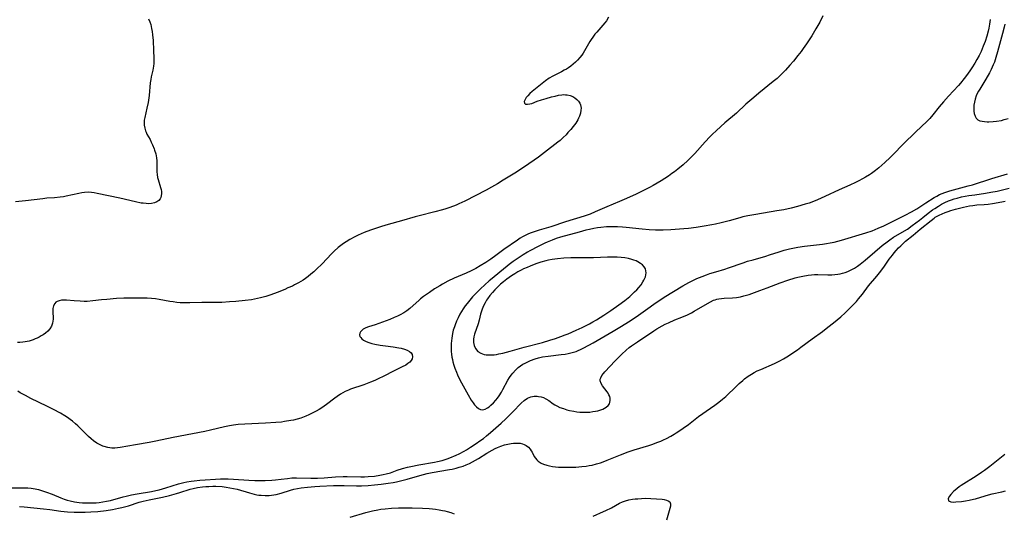
# Model space of a CAD drawing. Units: inches. Extents: x 2055283 to 2060770, y 195496 to 200931.
# Drawn here: x 2056203 to 2056420, y 196506 to 196614 of the extents above; entities that cross this region are included whole.
import ezdxf

# ---------------------------------------------------------------- set-up
doc = ezdxf.new("R2010")
doc.units = ezdxf.units.IN
doc.header["$MEASUREMENT"] = 0
doc.layers.add('c_11_T14S_R18E', color=163, linetype='Continuous')

msp = doc.modelspace()

# ---------------------------------------------------------------- linework, layer by layer
at = {"layer": 'c_11_T14S_R18E'}
for points in [[(2056332.87, 196614.71, 922), (2056332.38, 196613.93, 922), (2056332.07, 196613.5, 922), (2056331.62, 196612.95, 922), (2056330.26, 196611.45, 922), (2056329.87, 196610.99, 922), (2056329.39, 196610.35, 922), (2056329.04, 196609.84, 922), (2056328.75, 196609.36, 922), (2056327.58, 196607.3, 922), (2056327.29, 196606.84, 922), (2056326.98, 196606.39, 922), (2056326.54, 196605.84, 922), (2056326.06, 196605.31, 922), (2056325.6, 196604.87, 922), (2056325.05, 196604.38, 922), (2056324.55, 196603.98, 922), (2056324.04, 196603.61, 922), (2056323.59, 196603.32, 922), (2056323.13, 196603.05, 922), (2056322.54, 196602.75, 922), (2056321.17, 196602.09, 922), (2056320.59, 196601.79, 922), (2056319.84, 196601.33, 922), (2056319.03, 196600.75, 922), (2056316.1, 196598.37, 922), (2056315.59, 196597.92, 922), (2056315.15, 196597.47, 922), (2056314.78, 196597.04, 922), (2056314.51, 196596.64, 922), (2056314.33, 196596.16, 922), (2056314.4, 196595.8, 922), (2056314.63, 196595.63, 922), (2056315.01, 196595.58, 922), (2056315.53, 196595.65, 922), (2056315.97, 196595.77, 922), (2056317.15, 196596.23, 922), (2056318.16, 196596.57, 922), (2056319.14, 196596.87, 922), (2056320.35, 196597.2, 922), (2056321.1, 196597.39, 922), (2056321.84, 196597.55, 922), (2056322.56, 196597.66, 922), (2056323.05, 196597.7, 922), (2056323.43, 196597.69, 922), (2056323.78, 196597.66, 922), (2056324.46, 196597.49, 922), (2056324.98, 196597.28, 922), (2056325.46, 196597, 922), (2056325.91, 196596.64, 922), (2056326.26, 196596.25, 922), (2056326.53, 196595.81, 922), (2056326.68, 196595.46, 922), (2056326.77, 196595.08, 922), (2056326.81, 196594.7, 922), (2056326.79, 196594.3, 922), (2056326.69, 196593.64, 922), (2056326.49, 196592.98, 922), (2056326.29, 196592.52, 922), (2056326.11, 196592.17, 922), (2056325.64, 196591.43, 922), (2056325.1, 196590.71, 922), (2056324.54, 196590.01, 922), (2056323.94, 196589.33, 922), (2056323.52, 196588.87, 922), (2056322.89, 196588.24, 922), (2056322.24, 196587.64, 922), (2056321.74, 196587.23, 922), (2056318.8, 196584.93, 922), (2056317.45, 196583.95, 922), (2056314.37, 196581.81, 922), (2056312.24, 196580.44, 922), (2056309.72, 196578.87, 922), (2056308.45, 196578.1, 922), (2056307.1, 196577.3, 922), (2056305.94, 196576.67, 922), (2056301.29, 196574.29, 922), (2056299.97, 196573.67, 922), (2056299.33, 196573.39, 922), (2056297.96, 196572.86, 922), (2056297.1, 196572.57, 922), (2056296.36, 196572.34, 922), (2056294.7, 196571.88, 922), (2056291.21, 196571.04, 922), (2056290.33, 196570.81, 922), (2056287.35, 196569.93, 922), (2056284.4, 196569.09, 922), (2056282.96, 196568.66, 922), (2056280.56, 196567.86, 922), (2056279.17, 196567.34, 922), (2056278.48, 196567.06, 922), (2056277.79, 196566.75, 922), (2056277.11, 196566.42, 922), (2056275.97, 196565.8, 922), (2056275.17, 196565.32, 922), (2056274.58, 196564.93, 922), (2056274.01, 196564.52, 922), (2056273.46, 196564.08, 922), (2056272.58, 196563.29, 922), (2056271.93, 196562.65, 922), (2056269.89, 196560.49, 922), (2056268.69, 196559.28, 922), (2056268.08, 196558.7, 922), (2056267.45, 196558.16, 922), (2056266.85, 196557.68, 922), (2056266.23, 196557.23, 922), (2056265.7, 196556.88, 922), (2056264.69, 196556.28, 922), (2056263.82, 196555.81, 922), (2056263.36, 196555.58, 922), (2056262.4, 196555.15, 922), (2056261.69, 196554.85, 922), (2056260.01, 196554.17, 922), (2056258.66, 196553.66, 922), (2056257.5, 196553.26, 922), (2056256.38, 196552.96, 922), (2056255.67, 196552.81, 922), (2056254.41, 196552.58, 922), (2056253, 196552.38, 922), (2056250.91, 196552.17, 922), (2056249.54, 196552.07, 922), (2056247.84, 196551.99, 922), (2056243.44, 196551.96, 922), (2056240.82, 196551.86, 922), (2056240.11, 196551.85, 922), (2056239.41, 196551.86, 922), (2056238.67, 196551.9, 922), (2056237.93, 196551.97, 922), (2056237.17, 196552.07, 922), (2056236.43, 196552.18, 922), (2056234.08, 196552.61, 922), (2056233.31, 196552.73, 922), (2056232.39, 196552.83, 922), (2056231.47, 196552.89, 922), (2056230.54, 196552.92, 922), (2056229.25, 196552.94, 922), (2056227.18, 196552.93, 922), (2056226.35, 196552.9, 922), (2056224.68, 196552.81, 922), (2056222.57, 196552.64, 922), (2056221.38, 196552.52, 922), (2056219.5, 196552.3, 922), (2056218.27, 196552.21, 922), (2056217.61, 196552.2, 922), (2056216.69, 196552.22, 922), (2056215.42, 196552.3, 922), (2056213.7, 196552.47, 922), (2056212.94, 196552.49, 922), (2056212.62, 196552.46, 922), (2056212.12, 196552.36, 922), (2056211.69, 196552.19, 922), (2056211.39, 196552, 922), (2056211.15, 196551.75, 922), (2056210.88, 196551.24, 922), (2056210.73, 196550.65, 922), (2056210.68, 196550.12, 922), (2056210.75, 196548.29, 922), (2056210.72, 196547.83, 922), (2056210.64, 196547.39, 922), (2056210.4, 196546.74, 922), (2056210.02, 196546.14, 922), (2056209.58, 196545.66, 922), (2056209.07, 196545.22, 922), (2056208.57, 196544.86, 922), (2056208.15, 196544.59, 922), (2056207.72, 196544.34, 922), (2056207.29, 196544.13, 922), (2056206.86, 196543.93, 922), (2056206.35, 196543.74, 922), (2056205.49, 196543.48, 922), (2056204.66, 196543.31, 922), (2056204.08, 196543.23, 922), (2056203.49, 196543.19, 922), (2056202.96, 196543.18, 922)], [(2056379.99, 196615.03, 920), (2056379.28, 196613.68, 920), (2056378.45, 196612.2, 920), (2056377.53, 196610.67, 920), (2056376.4, 196608.91, 920), (2056375.66, 196607.83, 920), (2056375.2, 196607.2, 920), (2056374.5, 196606.29, 920), (2056373.51, 196605.07, 920), (2056372.74, 196604.18, 920), (2056371.76, 196603.11, 920), (2056370.63, 196601.97, 920), (2056369.89, 196601.27, 920), (2056369.06, 196600.56, 920), (2056365.92, 196598.02, 920), (2056364.8, 196597.08, 920), (2056363.07, 196595.57, 920), (2056360.96, 196593.65, 920), (2056358.4, 196591.47, 920), (2056356.56, 196589.83, 920), (2056355.65, 196588.95, 920), (2056355.15, 196588.43, 920), (2056354.1, 196587.3, 920), (2056351.81, 196584.72, 920), (2056350.82, 196583.7, 920), (2056350.27, 196583.18, 920), (2056349.26, 196582.27, 920), (2056348.06, 196581.27, 920), (2056347.35, 196580.72, 920), (2056346.79, 196580.31, 920), (2056346.03, 196579.79, 920), (2056344.4, 196578.75, 920), (2056342.65, 196577.71, 920), (2056341.88, 196577.28, 920), (2056340.95, 196576.79, 920), (2056338.95, 196575.83, 920), (2056336.8, 196574.86, 920), (2056335.26, 196574.18, 920), (2056332.49, 196573, 920), (2056329.95, 196571.89, 920), (2056328.81, 196571.43, 920), (2056327.51, 196570.98, 920), (2056323.43, 196569.73, 920), (2056320.14, 196568.63, 920), (2056317.6, 196567.9, 920), (2056316.48, 196567.54, 920), (2056315.85, 196567.32, 920), (2056315.24, 196567.07, 920), (2056314.56, 196566.73, 920), (2056313.98, 196566.42, 920), (2056313.42, 196566.08, 920), (2056312.83, 196565.68, 920), (2056309.88, 196563.62, 920), (2056308.12, 196562.31, 920), (2056307.01, 196561.52, 920), (2056305.87, 196560.75, 920), (2056304.67, 196560, 920), (2056303.72, 196559.47, 920), (2056302.66, 196558.95, 920), (2056301.55, 196558.44, 920), (2056298.91, 196557.29, 920), (2056297.51, 196556.62, 920), (2056296.33, 196555.98, 920), (2056295.75, 196555.65, 920), (2056294.61, 196554.94, 920), (2056293.47, 196554.19, 920), (2056292.81, 196553.73, 920), (2056292.17, 196553.26, 920), (2056291.56, 196552.76, 920), (2056291.14, 196552.39, 920), (2056289.95, 196551.27, 920), (2056289.2, 196550.62, 920), (2056288.53, 196550.13, 920), (2056287.83, 196549.68, 920), (2056287.09, 196549.28, 920), (2056286.44, 196548.96, 920), (2056285.77, 196548.66, 920), (2056284.78, 196548.24, 920), (2056281.57, 196547.07, 920), (2056280.07, 196546.58, 920), (2056279.51, 196546.38, 920), (2056278.95, 196546.09, 920), (2056278.61, 196545.83, 920), (2056278.36, 196545.53, 920), (2056278.2, 196545.2, 920), (2056278.15, 196544.84, 920), (2056278.22, 196544.49, 920), (2056278.38, 196544.22, 920), (2056278.61, 196543.96, 920), (2056279.02, 196543.66, 920), (2056279.46, 196543.42, 920), (2056279.96, 196543.22, 920), (2056280.85, 196542.93, 920), (2056281.48, 196542.78, 920), (2056282.67, 196542.56, 920), (2056283.85, 196542.4, 920), (2056285.5, 196542.2, 920), (2056286.74, 196542.01, 920), (2056287.25, 196541.91, 920), (2056288, 196541.7, 920), (2056288.59, 196541.47, 920), (2056289.1, 196541.2, 920), (2056289.46, 196540.9, 920), (2056289.71, 196540.49, 920), (2056289.79, 196539.97, 920), (2056289.69, 196539.55, 920), (2056289.48, 196539.16, 920), (2056289.2, 196538.84, 920), (2056288.77, 196538.5, 920), (2056288.27, 196538.19, 920), (2056287.51, 196537.79, 920), (2056285.74, 196536.91, 920), (2056283.35, 196535.68, 920), (2056282.35, 196535.2, 920), (2056281.47, 196534.8, 920), (2056280.52, 196534.42, 920), (2056279.05, 196533.87, 920), (2056276.16, 196532.89, 920), (2056275.69, 196532.7, 920), (2056274.98, 196532.37, 920), (2056274.45, 196532.08, 920), (2056273.93, 196531.77, 920), (2056273.22, 196531.3, 920), (2056272.67, 196530.9, 920), (2056270.86, 196529.48, 920), (2056270.34, 196529.11, 920), (2056269.81, 196528.76, 920), (2056269.28, 196528.42, 920), (2056268.61, 196528.04, 920), (2056267.6, 196527.5, 920), (2056266.98, 196527.21, 920), (2056266.35, 196526.93, 920), (2056265.23, 196526.51, 920), (2056264.44, 196526.28, 920), (2056263.64, 196526.08, 920), (2056263.02, 196525.96, 920), (2056261.64, 196525.75, 920), (2056260.94, 196525.66, 920), (2056259.75, 196525.55, 920), (2056257.43, 196525.4, 920), (2056252.92, 196525.2, 920), (2056251.45, 196525.09, 920), (2056250.45, 196524.96, 920), (2056249.57, 196524.82, 920), (2056248.46, 196524.6, 920), (2056245.36, 196523.85, 920), (2056244.11, 196523.57, 920), (2056241.42, 196523.03, 920), (2056237.15, 196522.23, 920), (2056233.33, 196521.41, 920), (2056231.85, 196521.14, 920), (2056228.85, 196520.66, 920), (2056225.49, 196520.04, 920), (2056224.93, 196519.97, 920), (2056224.37, 196519.93, 920), (2056223.65, 196519.94, 920), (2056222.8, 196520.05, 920), (2056221.98, 196520.25, 920), (2056221.67, 196520.36, 920), (2056221.09, 196520.61, 920), (2056220.37, 196521.01, 920), (2056219.67, 196521.5, 920), (2056219.11, 196521.96, 920), (2056218.57, 196522.45, 920), (2056218.18, 196522.84, 920), (2056216.68, 196524.37, 920), (2056216.19, 196524.83, 920), (2056215.7, 196525.27, 920), (2056215.05, 196525.81, 920), (2056214.5, 196526.22, 920), (2056213.93, 196526.62, 920), (2056213.35, 196527, 920), (2056212.38, 196527.59, 920), (2056210.86, 196528.44, 920), (2056209.38, 196529.18, 920), (2056205.91, 196530.84, 920), (2056204.71, 196531.46, 920), (2056203.56, 196532.11, 920), (2056203.04, 196532.43, 920)], [(2056231.73, 196614.37, 924), (2056232.03, 196613.7, 924), (2056232.23, 196613.1, 924), (2056232.43, 196612.25, 924), (2056232.56, 196611.57, 924), (2056232.65, 196610.87, 924), (2056232.74, 196609.58, 924), (2056232.82, 196607.38, 924), (2056232.89, 196605.7, 924), (2056232.9, 196604.85, 924), (2056232.88, 196604.54, 924), (2056232.82, 196603.94, 924), (2056232.66, 196603.09, 924), (2056232.34, 196601.63, 924), (2056232.23, 196601.01, 924), (2056232.13, 196600.31, 924), (2056231.85, 196597.48, 924), (2056231.64, 196595.96, 924), (2056231.4, 196594.75, 924), (2056230.9, 196592.69, 924), (2056230.81, 196592.06, 924), (2056230.79, 196591.69, 924), (2056230.81, 196591.01, 924), (2056230.91, 196590.34, 924), (2056231.1, 196589.7, 924), (2056231.2, 196589.43, 924), (2056231.39, 196589.02, 924), (2056232.08, 196587.79, 924), (2056232.36, 196587.24, 924), (2056232.61, 196586.66, 924), (2056232.96, 196585.76, 924), (2056233.07, 196585.45, 924)], [(2056416.71, 196614.2, 918), (2056416.6, 196613.18, 918), (2056416.44, 196612.31, 918), (2056416.31, 196611.7, 918), (2056416.01, 196610.58, 918), (2056415.62, 196609.38, 918), (2056415.23, 196608.37, 918), (2056414.99, 196607.79, 918), (2056414.74, 196607.22, 918), (2056414.3, 196606.31, 918), (2056413.84, 196605.45, 918), (2056413.35, 196604.61, 918), (2056412.7, 196603.59, 918), (2056412.28, 196602.97, 918), (2056411.55, 196601.93, 918), (2056411.05, 196601.27, 918), (2056410.22, 196600.23, 918), (2056409.79, 196599.73, 918), (2056407.59, 196597.38, 918), (2056406.49, 196596.15, 918), (2056405.56, 196595.02, 918), (2056404.16, 196593.24, 918), (2056403.46, 196592.44, 918), (2056402.88, 196591.84, 918), (2056400.36, 196589.45, 918), (2056397.71, 196586.86, 918), (2056395.34, 196584.45, 918), (2056394.73, 196583.84, 918), (2056393.62, 196582.79, 918), (2056392.26, 196581.58, 918), (2056391.57, 196581.03, 918), (2056390.69, 196580.38, 918), (2056390.24, 196580.08, 918), (2056389.36, 196579.54, 918), (2056388.67, 196579.14, 918), (2056387.88, 196578.71, 918), (2056387.13, 196578.33, 918), (2056385.89, 196577.74, 918), (2056383.54, 196576.72, 918), (2056380.41, 196575.25, 918), (2056378.8, 196574.56, 918), (2056377.91, 196574.21, 918), (2056376.93, 196573.85, 918), (2056376.11, 196573.57, 918), (2056374.4, 196573.07, 918), (2056373, 196572.71, 918), (2056371.4, 196572.37, 918), (2056369.84, 196572.1, 918), (2056365.24, 196571.34, 918), (2056363.45, 196571.01, 918), (2056362.41, 196570.78, 918), (2056361.73, 196570.6, 918), (2056359.36, 196569.92, 918), (2056357.62, 196569.48, 918), (2056356.39, 196569.2, 918), (2056355.54, 196569.03, 918), (2056353.89, 196568.73, 918), (2056352.15, 196568.46, 918), (2056350.4, 196568.26, 918), (2056349.42, 196568.17, 918), (2056346.56, 196567.97, 918), (2056344.87, 196567.88, 918), (2056343.93, 196567.87, 918), (2056343.21, 196567.88, 918), (2056341.78, 196567.95, 918), (2056340.26, 196568.07, 918), (2056336.77, 196568.46, 918), (2056335.95, 196568.53, 918), (2056334.85, 196568.6, 918), (2056333.97, 196568.62, 918), (2056333.08, 196568.61, 918), (2056332.42, 196568.58, 918), (2056331.15, 196568.46, 918), (2056330.4, 196568.36, 918), (2056329.66, 196568.24, 918), (2056328.7, 196568.04, 918), (2056327.85, 196567.85, 918), (2056326.39, 196567.47, 918), (2056322.31, 196566.31, 918), (2056321.35, 196566.01, 918), (2056320.48, 196565.71, 918), (2056319.39, 196565.27, 918), (2056318.86, 196565.03, 918), (2056317.38, 196564.3, 918), (2056315.58, 196563.32, 918), (2056315.03, 196563.01, 918), (2056314.11, 196562.44, 918), (2056313.03, 196561.72, 918), (2056311.92, 196560.95, 918), (2056311.03, 196560.3, 918), (2056310.6, 196559.97, 918), (2056308.97, 196558.62, 918), (2056307.25, 196557.24, 918), (2056306.64, 196556.72, 918), (2056305.67, 196555.87, 918), (2056304.7, 196554.99, 918), (2056304.11, 196554.41, 918), (2056303.52, 196553.8, 918), (2056302.96, 196553.17, 918), (2056301.77, 196551.76, 918), (2056301.33, 196551.19, 918), (2056300.91, 196550.6, 918), (2056300.52, 196550, 918), (2056300.16, 196549.36, 918), (2056299.78, 196548.62, 918), (2056299.44, 196547.87, 918), (2056299.12, 196547.07, 918), (2056298.97, 196546.62, 918), (2056298.74, 196545.89, 918), (2056298.56, 196545.14, 918), (2056298.47, 196544.63, 918), (2056298.39, 196544.11, 918), (2056298.33, 196543.52, 918), (2056298.29, 196542.93, 918), (2056298.27, 196542.29, 918), (2056298.28, 196541.73, 918), (2056298.3, 196541.17, 918), (2056298.36, 196540.56, 918), (2056298.44, 196539.96, 918), (2056298.54, 196539.42, 918), (2056298.66, 196538.87, 918), (2056298.84, 196538.18, 918), (2056299.06, 196537.49, 918), (2056299.41, 196536.62, 918), (2056299.66, 196536.05, 918), (2056300.2, 196534.94, 918), (2056300.92, 196533.59, 918), (2056301.97, 196531.67, 918), (2056302.67, 196530.47, 918), (2056303.07, 196529.87, 918), (2056303.4, 196529.43, 918), (2056303.81, 196528.98, 918), (2056304.24, 196528.64, 918), (2056304.73, 196528.41, 918), (2056305.23, 196528.36, 918), (2056305.74, 196528.49, 918), (2056306.26, 196528.77, 918), (2056306.62, 196529.03, 918), (2056306.98, 196529.33, 918), (2056307.56, 196529.89, 918), (2056308.05, 196530.43, 918), (2056308.44, 196530.92, 918), (2056308.81, 196531.44, 918), (2056309.3, 196532.22, 918), (2056309.62, 196532.78, 918), (2056310.73, 196534.88, 918), (2056311.09, 196535.46, 918), (2056311.43, 196535.96, 918), (2056311.8, 196536.44, 918), (2056312.38, 196537.08, 918), (2056312.99, 196537.63, 918), (2056313.51, 196538.02, 918), (2056314.05, 196538.37, 918), (2056314.53, 196538.64, 918), (2056315.13, 196538.93, 918), (2056315.74, 196539.2, 918), (2056316.74, 196539.56, 918), (2056317.46, 196539.77, 918), (2056318.35, 196539.97, 918), (2056319.58, 196540.17, 918), (2056322.47, 196540.49, 918), (2056323.3, 196540.61, 918), (2056324.02, 196540.74, 918), (2056324.89, 196540.95, 918), (2056325.74, 196541.21, 918), (2056326.17, 196541.37, 918), (2056326.67, 196541.58, 918), (2056327.44, 196541.97, 918), (2056329.49, 196543.11, 918), (2056333.87, 196545.64, 918), (2056335.37, 196546.54, 918), (2056337.6, 196547.96, 918), (2056339.42, 196549.17, 918), (2056340.98, 196550.26, 918), (2056343.3, 196551.93, 918), (2056343.9, 196552.34, 918), (2056345.06, 196553.1, 918), (2056349.19, 196555.62, 918), (2056350.51, 196556.36, 918), (2056351.7, 196556.95, 918), (2056352.28, 196557.22, 918), (2056353.44, 196557.7, 918), (2056354.4, 196558.06, 918), (2056355.13, 196558.31, 918), (2056356.42, 196558.71, 918), (2056358.42, 196559.29, 918), (2056359.26, 196559.55, 918), (2056362.47, 196560.7, 918), (2056363.44, 196561.02, 918), (2056364.64, 196561.37, 918), (2056367.44, 196562.17, 918), (2056368.24, 196562.41, 918), (2056370.36, 196563.12, 918), (2056371.47, 196563.47, 918), (2056372.6, 196563.77, 918), (2056373.4, 196563.94, 918), (2056374.46, 196564.14, 918), (2056375.93, 196564.35, 918), (2056379.87, 196564.8, 918), (2056380.77, 196564.93, 918), (2056381.61, 196565.07, 918), (2056382.45, 196565.24, 918), (2056383.29, 196565.44, 918), (2056384.07, 196565.66, 918), (2056389.39, 196567.28, 918), (2056390.79, 196567.75, 918), (2056391.48, 196568.01, 918), (2056392.16, 196568.28, 918), (2056393.39, 196568.85, 918), (2056394.27, 196569.28, 918), (2056398.07, 196571.18, 918), (2056399.45, 196571.91, 918), (2056400.65, 196572.59, 918), (2056401.06, 196572.85, 918), (2056402.63, 196573.89, 918), (2056404.43, 196575.03, 918), (2056405.03, 196575.37, 918), (2056405.64, 196575.69, 918), (2056406.21, 196575.94, 918), (2056406.78, 196576.17, 918), (2056407.91, 196576.55, 918), (2056408.71, 196576.78, 918), (2056411.88, 196577.6, 918), (2056412.83, 196577.88, 918), (2056417.13, 196579.27, 918), (2056420.57, 196580.26, 918)], [(2056419.97, 196613.21, 916), (2056419.83, 196612.52, 916), (2056419.48, 196611.13, 916), (2056418.38, 196607.11, 916), (2056418.01, 196605.87, 916), (2056417.67, 196604.84, 916), (2056417.44, 196604.24, 916), (2056417.22, 196603.73, 916), (2056416.99, 196603.22, 916), (2056416.6, 196602.48, 916), (2056415.81, 196601.13, 916), (2056414.45, 196598.92, 916), (2056414.16, 196598.44, 916), (2056413.9, 196597.94, 916), (2056413.67, 196597.4, 916), (2056413.45, 196596.72, 916), (2056413.29, 196596.03, 916), (2056413.19, 196595.35, 916), (2056413.15, 196594.58, 916), (2056413.17, 196594.03, 916), (2056413.25, 196593.52, 916), (2056413.44, 196592.93, 916), (2056413.66, 196592.52, 916), (2056414.03, 196592.17, 916), (2056414.51, 196591.95, 916), (2056414.98, 196591.84, 916), (2056415.5, 196591.77, 916), (2056416.06, 196591.74, 916), (2056416.45, 196591.74, 916), (2056417.41, 196591.79, 916), (2056418.16, 196591.87, 916), (2056419.21, 196592.04, 916), (2056419.85, 196592.19, 916), (2056420.71, 196592.43, 916)], [(2056233.07, 196585.45, 924), (2056233.32, 196584.64, 924), (2056233.49, 196583.81, 924), (2056233.56, 196583.12, 924), (2056233.58, 196582.62, 924), (2056233.58, 196581.29, 924), (2056233.59, 196580.68, 924), (2056233.63, 196580.12, 924), (2056233.73, 196579.49, 924), (2056233.85, 196578.99, 924), (2056234.37, 196577.29, 924), (2056234.49, 196576.82, 924), (2056234.56, 196576.39, 924), (2056234.58, 196575.96, 924), (2056234.53, 196575.45, 924), (2056234.44, 196575.09, 924), (2056234.29, 196574.77, 924), (2056233.99, 196574.4, 924), (2056233.6, 196574.1, 924), (2056233.06, 196573.86, 924), (2056232.39, 196573.73, 924), (2056231.84, 196573.7, 924), (2056231.25, 196573.71, 924), (2056230.54, 196573.78, 924), (2056230.09, 196573.85, 924), (2056228.9, 196574.09, 924), (2056225.43, 196574.88, 924), (2056220.47, 196575.94, 924), (2056219.83, 196576.06, 924), (2056219.2, 196576.16, 924), (2056218.45, 196576.21, 924), (2056217.69, 196576.16, 924), (2056217.06, 196576.07, 924), (2056216.43, 196575.95, 924), (2056213.63, 196575.35, 924), (2056213.03, 196575.24, 924), (2056212.35, 196575.13, 924), (2056211.04, 196575, 924), (2056209.4, 196574.88, 924), (2056208.5, 196574.8, 924), (2056204.69, 196574.32, 924), (2056202.5, 196574.09, 924)], [(2056201.64, 196511.17, 920), (2056204.43, 196511.17, 920), (2056205.18, 196511.14, 920), (2056205.92, 196511.08, 920), (2056206.79, 196510.96, 920), (2056207.57, 196510.78, 920), (2056208.21, 196510.6, 920), (2056209.35, 196510.22, 920), (2056210.53, 196509.77, 920), (2056212.45, 196508.96, 920), (2056213.17, 196508.68, 920), (2056213.85, 196508.46, 920), (2056214.55, 196508.29, 920), (2056215.5, 196508.1, 920), (2056216.5, 196507.97, 920), (2056217.25, 196507.9, 920), (2056218.41, 196507.85, 920), (2056219.51, 196507.86, 920), (2056220.21, 196507.9, 920), (2056220.91, 196507.96, 920), (2056221.68, 196508.06, 920), (2056222.53, 196508.22, 920), (2056223.36, 196508.41, 920), (2056226.14, 196509.19, 920), (2056226.8, 196509.36, 920), (2056228.03, 196509.64, 920), (2056229.27, 196509.87, 920), (2056232.42, 196510.38, 920), (2056233.34, 196510.56, 920), (2056234.08, 196510.73, 920), (2056234.83, 196510.92, 920), (2056235.57, 196511.14, 920), (2056238.34, 196512.03, 920), (2056239.5, 196512.34, 920), (2056240.15, 196512.48, 920), (2056241.1, 196512.65, 920), (2056241.76, 196512.74, 920), (2056243.03, 196512.88, 920), (2056244.18, 196512.97, 920), (2056246.5, 196513.11, 920), (2056247.58, 196513.16, 920), (2056248.41, 196513.17, 920), (2056249.25, 196513.15, 920), (2056250.44, 196513.1, 920), (2056253.76, 196512.86, 920), (2056255.14, 196512.79, 920), (2056255.97, 196512.76, 920), (2056257.39, 196512.76, 920), (2056258.84, 196512.83, 920), (2056259.62, 196512.9, 920), (2056260.88, 196513.05, 920), (2056262.32, 196513.25, 920), (2056263.21, 196513.35, 920), (2056263.62, 196513.38, 920), (2056264.3, 196513.39, 920), (2056267.39, 196513.32, 920), (2056268.89, 196513.33, 920), (2056270.35, 196513.39, 920), (2056272.86, 196513.59, 920), (2056274.51, 196513.69, 920), (2056275.44, 196513.7, 920), (2056278.44, 196513.6, 920), (2056279.19, 196513.61, 920), (2056279.99, 196513.65, 920), (2056281.39, 196513.77, 920), (2056282.58, 196513.94, 920), (2056283.29, 196514.08, 920), (2056283.99, 196514.24, 920), (2056284.9, 196514.5, 920), (2056286.42, 196515.03, 920), (2056287.56, 196515.4, 920), (2056288.65, 196515.7, 920), (2056289.43, 196515.88, 920), (2056291.18, 196516.23, 920), (2056294.57, 196516.81, 920), (2056295.28, 196516.94, 920), (2056296.31, 196517.18, 920), (2056297.41, 196517.53, 920), (2056298.01, 196517.76, 920), (2056299.4, 196518.38, 920), (2056300.01, 196518.67, 920), (2056301.12, 196519.26, 920), (2056301.63, 196519.54, 920), (2056302.53, 196520.09, 920), (2056303.52, 196520.75, 920), (2056304.81, 196521.65, 920), (2056305.34, 196522.04, 920), (2056306.07, 196522.6, 920), (2056306.94, 196523.33, 920), (2056309.26, 196525.44, 920), (2056310.25, 196526.37, 920), (2056311.79, 196527.89, 920), (2056313.65, 196529.83, 920), (2056314.29, 196530.41, 920), (2056315.07, 196530.93, 920), (2056315.81, 196531.21, 920), (2056316.48, 196531.33, 920), (2056317.16, 196531.34, 920), (2056317.5, 196531.31, 920), (2056318.05, 196531.2, 920), (2056318.59, 196531.02, 920), (2056319.1, 196530.78, 920), (2056319.71, 196530.38, 920), (2056320.72, 196529.65, 920), (2056321.07, 196529.43, 920), (2056321.5, 196529.19, 920), (2056322.19, 196528.88, 920), (2056322.93, 196528.6, 920), (2056323.67, 196528.37, 920), (2056324.28, 196528.21, 920), (2056325.22, 196528.01, 920), (2056325.89, 196527.91, 920), (2056326.57, 196527.84, 920), (2056327.3, 196527.81, 920), (2056328.02, 196527.81, 920), (2056328.74, 196527.86, 920), (2056329.43, 196527.94, 920), (2056329.97, 196528.03, 920), (2056330.49, 196528.14, 920), (2056331.16, 196528.34, 920), (2056331.57, 196528.49, 920), (2056331.94, 196528.67, 920), (2056332.36, 196528.92, 920), (2056332.77, 196529.27, 920), (2056333.05, 196529.68, 920), (2056333.18, 196530.02, 920), (2056333.24, 196530.39, 920), (2056333.21, 196530.89, 920), (2056333.11, 196531.26, 920), (2056332.96, 196531.63, 920), (2056332.77, 196531.99, 920), (2056332.54, 196532.33, 920), (2056331.54, 196533.63, 920), (2056331.22, 196534.17, 920), (2056331.05, 196534.71, 920), (2056331.05, 196535.07, 920), (2056331.13, 196535.41, 920), (2056331.37, 196535.87, 920), (2056331.72, 196536.34, 920), (2056332.03, 196536.7, 920), (2056334.33, 196539.15, 920), (2056335.78, 196540.62, 920), (2056336.74, 196541.48, 920), (2056337.41, 196542.03, 920), (2056337.9, 196542.41, 920), (2056339.19, 196543.32, 920), (2056342.78, 196545.73, 920), (2056343.51, 196546.19, 920), (2056344.65, 196546.85, 920), (2056345.32, 196547.19, 920), (2056346.01, 196547.51, 920), (2056347.42, 196548.11, 920), (2056348.99, 196548.73, 920), (2056350.2, 196549.26, 920), (2056351.06, 196549.69, 920), (2056351.67, 196550.02, 920), (2056354.6, 196551.76, 920), (2056355.27, 196552.13, 920), (2056355.94, 196552.44, 920), (2056356.32, 196552.58, 920), (2056356.64, 196552.68, 920), (2056357.08, 196552.78, 920), (2056357.68, 196552.86, 920), (2056358.28, 196552.91, 920), (2056360.1, 196552.98, 920), (2056361, 196553.08, 920), (2056361.89, 196553.23, 920), (2056362.61, 196553.39, 920), (2056363.79, 196553.75, 920), (2056366.12, 196554.57, 920), (2056367.75, 196555.18, 920), (2056370.56, 196556.26, 920), (2056372.26, 196556.86, 920), (2056373.88, 196557.37, 920), (2056374.46, 196557.52, 920), (2056375.58, 196557.78, 920), (2056376.73, 196557.98, 920), (2056377.46, 196558.06, 920), (2056378.15, 196558.1, 920), (2056378.88, 196558.11, 920), (2056381.09, 196558.06, 920), (2056381.96, 196558.06, 920), (2056382.62, 196558.1, 920), (2056383.27, 196558.19, 920), (2056383.8, 196558.29, 920), (2056384.31, 196558.42, 920), (2056384.88, 196558.59, 920), (2056385.44, 196558.79, 920), (2056386.18, 196559.12, 920), (2056386.91, 196559.52, 920), (2056387.56, 196559.95, 920), (2056388.2, 196560.41, 920), (2056389.27, 196561.26, 920), (2056391.39, 196563.12, 920), (2056393.01, 196564.5, 920), (2056394.07, 196565.33, 920), (2056394.68, 196565.77, 920), (2056395.53, 196566.31, 920), (2056397.37, 196567.4, 920), (2056398.56, 196568.13, 920), (2056399.62, 196568.87, 920), (2056401.24, 196570.08, 920), (2056401.97, 196570.65, 920), (2056403.13, 196571.6, 920), (2056404.08, 196572.32, 920), (2056404.56, 196572.65, 920), (2056405.4, 196573.18, 920), (2056406.07, 196573.57, 920), (2056406.75, 196573.93, 920), (2056407.6, 196574.32, 920), (2056408.24, 196574.57, 920), (2056408.86, 196574.77, 920), (2056409.49, 196574.95, 920), (2056410.45, 196575.18, 920), (2056412.03, 196575.48, 920), (2056413.41, 196575.68, 920), (2056415.7, 196576, 920), (2056416.88, 196576.2, 920), (2056418.29, 196576.49, 920), (2056420.91, 196577.08, 920)], [(2056203.39, 196507.05, 922), (2056204.38, 196506.97, 922), (2056208.67, 196506.55, 922), (2056210.02, 196506.38, 922), (2056212.45, 196506.05, 922), (2056213.94, 196505.92, 922), (2056215.43, 196505.84, 922), (2056216.91, 196505.82, 922), (2056217.79, 196505.84, 922), (2056219.07, 196505.89, 922), (2056220.57, 196506, 922), (2056222.41, 196506.21, 922), (2056223.85, 196506.42, 922), (2056225.11, 196506.67, 922), (2056225.84, 196506.84, 922), (2056227.32, 196507.25, 922), (2056229.66, 196508.01, 922), (2056230.53, 196508.25, 922), (2056231.92, 196508.56, 922), (2056234.81, 196509.14, 922), (2056236.36, 196509.5, 922), (2056237.86, 196509.9, 922), (2056238.6, 196510.12, 922), (2056240.89, 196510.86, 922), (2056241.52, 196511.03, 922), (2056242.53, 196511.25, 922), (2056243.64, 196511.4, 922), (2056244.33, 196511.46, 922), (2056245.02, 196511.5, 922), (2056245.89, 196511.52, 922), (2056246.57, 196511.51, 922), (2056247.93, 196511.44, 922), (2056248.82, 196511.34, 922), (2056249.64, 196511.21, 922), (2056250.45, 196511.05, 922), (2056251.25, 196510.86, 922), (2056253.91, 196510.05, 922), (2056254.99, 196509.77, 922), (2056255.52, 196509.66, 922), (2056256.01, 196509.58, 922), (2056256.5, 196509.53, 922), (2056257.4, 196509.48, 922), (2056258.29, 196509.52, 922), (2056258.78, 196509.57, 922), (2056259.28, 196509.64, 922), (2056259.79, 196509.74, 922), (2056260.87, 196510.02, 922), (2056262.93, 196510.66, 922), (2056263.71, 196510.86, 922), (2056264.51, 196511.03, 922), (2056265.32, 196511.16, 922), (2056266.72, 196511.33, 922), (2056268.27, 196511.46, 922), (2056269.41, 196511.53, 922), (2056272.4, 196511.66, 922), (2056273.9, 196511.69, 922), (2056274.74, 196511.69, 922), (2056277.49, 196511.62, 922), (2056278.56, 196511.62, 922), (2056280.05, 196511.71, 922), (2056281.43, 196511.83, 922), (2056282.88, 196511.98, 922), (2056284.39, 196512.18, 922), (2056285.51, 196512.37, 922), (2056286.23, 196512.51, 922), (2056287.4, 196512.77, 922), (2056288.59, 196513.08, 922), (2056291.4, 196513.9, 922), (2056292.21, 196514.12, 922), (2056293.02, 196514.32, 922), (2056294.11, 196514.55, 922), (2056297.9, 196515.2, 922), (2056298.48, 196515.31, 922), (2056299.36, 196515.52, 922), (2056300.05, 196515.71, 922), (2056300.89, 196515.98, 922), (2056301.6, 196516.26, 922), (2056302.29, 196516.56, 922), (2056302.94, 196516.88, 922), (2056304.26, 196517.63, 922), (2056306.11, 196518.78, 922), (2056307.28, 196519.47, 922), (2056307.93, 196519.83, 922), (2056308.45, 196520.08, 922), (2056309.2, 196520.38, 922), (2056309.97, 196520.63, 922), (2056310.75, 196520.82, 922), (2056311.43, 196520.95, 922), (2056311.99, 196521.01, 922), (2056312.54, 196521.04, 922), (2056312.91, 196521.03, 922), (2056313.43, 196520.98, 922), (2056313.92, 196520.86, 922), (2056314.34, 196520.7, 922), (2056314.73, 196520.48, 922), (2056315.23, 196520.1, 922), (2056315.65, 196519.65, 922), (2056315.86, 196519.34, 922), (2056316.04, 196519.01, 922), (2056316.52, 196518.1, 922), (2056316.79, 196517.68, 922), (2056317.08, 196517.34, 922), (2056317.41, 196517.03, 922), (2056318.04, 196516.61, 922), (2056318.55, 196516.37, 922), (2056319.26, 196516.14, 922), (2056319.87, 196515.99, 922), (2056320.51, 196515.88, 922), (2056321.17, 196515.81, 922), (2056321.84, 196515.75, 922), (2056322.67, 196515.72, 922), (2056324.05, 196515.7, 922), (2056325.64, 196515.74, 922), (2056326.98, 196515.84, 922), (2056327.95, 196515.95, 922), (2056328.61, 196516.06, 922), (2056329.27, 196516.19, 922), (2056330.19, 196516.43, 922), (2056331.11, 196516.71, 922), (2056332.03, 196517.04, 922), (2056332.59, 196517.26, 922), (2056335.49, 196518.47, 922), (2056337.14, 196519.07, 922), (2056338.46, 196519.51, 922), (2056341.7, 196520.52, 922), (2056342.59, 196520.82, 922), (2056343.47, 196521.14, 922), (2056344.33, 196521.48, 922), (2056344.97, 196521.76, 922), (2056345.6, 196522.06, 922), (2056346.56, 196522.56, 922), (2056347.29, 196522.98, 922), (2056347.75, 196523.27, 922), (2056348.52, 196523.77, 922), (2056349.28, 196524.3, 922), (2056350.41, 196525.14, 922), (2056352.66, 196526.85, 922), (2056355.29, 196528.69, 922), (2056356.23, 196529.37, 922), (2056357.09, 196530.04, 922), (2056357.91, 196530.7, 922), (2056358.61, 196531.3, 922), (2056359.3, 196531.93, 922), (2056360.34, 196532.91, 922), (2056361.59, 196534.13, 922), (2056362.36, 196534.83, 922), (2056362.74, 196535.14, 922), (2056363.52, 196535.72, 922), (2056364.27, 196536.19, 922), (2056364.9, 196536.55, 922), (2056365.55, 196536.89, 922), (2056366.32, 196537.24, 922), (2056369.31, 196538.56, 922), (2056370.53, 196539.15, 922), (2056371.3, 196539.56, 922), (2056372.43, 196540.22, 922), (2056373.17, 196540.71, 922), (2056374.37, 196541.54, 922), (2056375.14, 196542.1, 922), (2056377.64, 196543.98, 922), (2056379.88, 196545.61, 922), (2056381.09, 196546.52, 922), (2056382.31, 196547.5, 922), (2056383.9, 196548.83, 922), (2056384.89, 196549.7, 922), (2056385.4, 196550.19, 922), (2056386.37, 196551.14, 922), (2056386.87, 196551.66, 922), (2056387.35, 196552.18, 922), (2056387.83, 196552.73, 922), (2056388.67, 196553.8, 922), (2056390.01, 196555.61, 922), (2056391.82, 196557.74, 922), (2056392.7, 196558.85, 922), (2056393.49, 196559.95, 922), (2056394.57, 196561.49, 922), (2056395.25, 196562.4, 922), (2056395.63, 196562.87, 922), (2056396.11, 196563.42, 922), (2056396.61, 196563.96, 922), (2056397.08, 196564.44, 922), (2056397.56, 196564.9, 922), (2056398.15, 196565.42, 922), (2056399.84, 196566.81, 922), (2056401.39, 196568.13, 922), (2056403.74, 196570.01, 922), (2056404.42, 196570.52, 922), (2056404.68, 196570.7, 922), (2056404.93, 196570.85, 922), (2056405.54, 196571.19, 922), (2056406.18, 196571.49, 922), (2056406.84, 196571.76, 922), (2056407.52, 196572.01, 922), (2056408.11, 196572.2, 922), (2056409.13, 196572.5, 922), (2056410.9, 196572.93, 922), (2056412.2, 196573.2, 922), (2056412.96, 196573.33, 922), (2056413.78, 196573.42, 922), (2056415.43, 196573.51, 922), (2056416.34, 196573.58, 922), (2056417.24, 196573.72, 922), (2056419.29, 196574.13, 922), (2056420.01, 196574.25, 922)], [(2056419.98, 196518.5, 922), (2056416.68, 196515.85, 922), (2056415.5, 196514.96, 922), (2056414.86, 196514.52, 922), (2056413.65, 196513.73, 922), (2056410.38, 196511.68, 922), (2056409.94, 196511.39, 922), (2056409.47, 196511.04, 922), (2056409.04, 196510.69, 922), (2056408.7, 196510.36, 922), (2056408.08, 196509.7, 922), (2056407.82, 196509.37, 922), (2056407.52, 196508.83, 922), (2056407.55, 196508.34, 922), (2056408.1, 196508.06, 922), (2056408.68, 196508.04, 922), (2056409.2, 196508.06, 922), (2056410.45, 196508.2, 922), (2056411.33, 196508.32, 922), (2056412.13, 196508.45, 922), (2056413.09, 196508.66, 922), (2056413.51, 196508.77, 922), (2056415.68, 196509.43, 922), (2056416.38, 196509.63, 922), (2056417.19, 196509.82, 922), (2056419.31, 196510.27, 922), (2056420.15, 196510.48, 922)], [(2056329.49, 196504.97, 924), (2056331.76, 196505.94, 924), (2056332.26, 196506.18, 924), (2056333.48, 196506.79, 924), (2056335.25, 196507.79, 924), (2056335.96, 196508.11, 924), (2056336.57, 196508.32, 924), (2056337.34, 196508.51, 924), (2056338.13, 196508.65, 924), (2056338.68, 196508.72, 924), (2056339.28, 196508.78, 924), (2056340.11, 196508.84, 924), (2056340.95, 196508.87, 924), (2056342.17, 196508.86, 924), (2056343.43, 196508.79, 924), (2056344.62, 196508.67, 924), (2056345.12, 196508.6, 924), (2056345.57, 196508.49, 924), (2056345.96, 196508.35, 924), (2056346.31, 196508.08, 924), (2056346.51, 196507.64, 924), (2056346.48, 196507.13, 924), (2056345.63, 196504.09, 924)], [(2056276.04, 196504.7, 924), (2056279.51, 196505.73, 924), (2056280.96, 196506.11, 924), (2056282.15, 196506.34, 924), (2056282.83, 196506.45, 924), (2056283.73, 196506.56, 924), (2056285.14, 196506.69, 924), (2056286.71, 196506.77, 924), (2056288.12, 196506.8, 924), (2056289.7, 196506.79, 924), (2056291.96, 196506.72, 924), (2056293.4, 196506.63, 924), (2056294.14, 196506.56, 924), (2056294.86, 196506.47, 924), (2056295.64, 196506.35, 924), (2056296.35, 196506.21, 924), (2056296.89, 196506.08, 924), (2056297.42, 196505.94, 924), (2056298.17, 196505.72, 924), (2056298.92, 196505.47, 924)]]:
    msp.add_polyline3d(points, dxfattribs=at)
msp.add_polyline3d([(2056340.67, 196559.84, 916), (2056340.31, 196560.23, 916), (2056339.88, 196560.57, 916), (2056339.33, 196560.89, 916), (2056338.9, 196561.09, 916), (2056338.45, 196561.27, 916), (2056338, 196561.42, 916), (2056337.24, 196561.62, 916), (2056336.45, 196561.76, 916), (2056335.64, 196561.86, 916), (2056334.72, 196561.92, 916), (2056333.82, 196561.93, 916), (2056332.6, 196561.9, 916), (2056329.52, 196561.77, 916), (2056324.58, 196561.77, 916), (2056323.02, 196561.71, 916), (2056321.62, 196561.59, 916), (2056320.44, 196561.41, 916), (2056319.66, 196561.25, 916), (2056319.11, 196561.12, 916), (2056317.98, 196560.81, 916), (2056316.86, 196560.44, 916), (2056315.63, 196559.97, 916), (2056314.94, 196559.69, 916), (2056314.2, 196559.35, 916), (2056313.65, 196559.07, 916), (2056312.94, 196558.7, 916), (2056312.25, 196558.29, 916), (2056311.5, 196557.81, 916), (2056310.48, 196557.07, 916), (2056309.79, 196556.53, 916), (2056309.12, 196555.97, 916), (2056308.47, 196555.36, 916), (2056307.9, 196554.78, 916), (2056307.36, 196554.18, 916), (2056306.78, 196553.5, 916), (2056306.26, 196552.79, 916), (2056306.06, 196552.5, 916), (2056305.73, 196551.91, 916), (2056305.39, 196551.2, 916), (2056305.09, 196550.47, 916), (2056304.94, 196550.03, 916), (2056304.74, 196549.36, 916), (2056304.43, 196548.09, 916), (2056304.21, 196547.29, 916), (2056303.43, 196545.01, 916), (2056303.27, 196544.4, 916), (2056303.19, 196543.87, 916), (2056303.18, 196543.17, 916), (2056303.3, 196542.51, 916), (2056303.6, 196541.82, 916), (2056304.15, 196541.21, 916), (2056304.77, 196540.82, 916), (2056305.14, 196540.66, 916), (2056305.53, 196540.54, 916), (2056305.99, 196540.45, 916), (2056306.48, 196540.41, 916), (2056307.24, 196540.42, 916), (2056307.72, 196540.46, 916), (2056308.21, 196540.53, 916), (2056308.76, 196540.63, 916), (2056309.65, 196540.82, 916), (2056311.24, 196541.22, 916), (2056314.33, 196542.1, 916), (2056318.32, 196543.18, 916), (2056319.97, 196543.66, 916), (2056321.21, 196544.05, 916), (2056322.36, 196544.44, 916), (2056323.36, 196544.82, 916), (2056323.97, 196545.07, 916), (2056325.75, 196545.85, 916), (2056327.09, 196546.48, 916), (2056328.7, 196547.29, 916), (2056329.39, 196547.67, 916), (2056330.21, 196548.15, 916), (2056331.82, 196549.16, 916), (2056333.36, 196550.18, 916), (2056335.13, 196551.41, 916), (2056336.44, 196552.41, 916), (2056337.51, 196553.3, 916), (2056338.58, 196554.29, 916), (2056339.06, 196554.78, 916), (2056339.51, 196555.27, 916), (2056340.01, 196555.87, 916), (2056340.43, 196556.49, 916), (2056340.64, 196556.87, 916), (2056340.95, 196557.6, 916), (2056341.06, 196558.07, 916), (2056341.11, 196558.52, 916), (2056341.08, 196558.96, 916), (2056340.95, 196559.38, 916)], close=True, dxfattribs=at)

doc.saveas('drawing.dxf')
